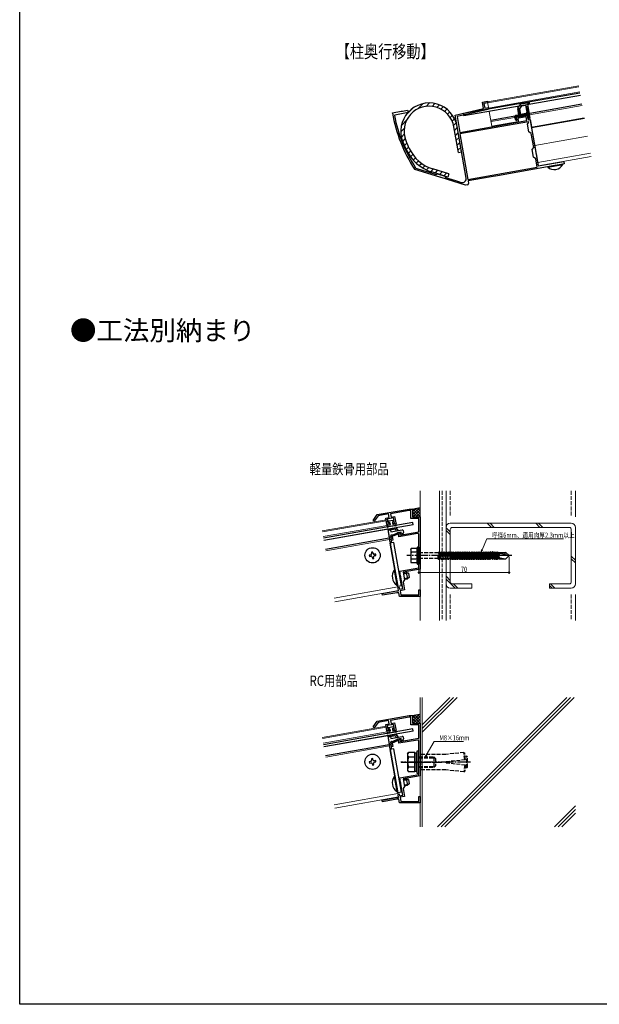
# Model space of a CAD drawing. Extents: x 0 to 990, y 0 to 1603.
# Drawn here: x 0 to 448, y 0 to 761 of the extents above; entities that cross this region are included whole.
import ezdxf

# ---------------------------------------------------------------- set-up
doc = ezdxf.new("R2010")
doc.units = 0
doc.linetypes.add('YCENTER_1', pattern=[13, 10, -1, 1, -1])
doc.linetypes.add('YHIDDEN_1', pattern=[4, 3, -1])
doc.layers.add('USER1', color=3, linetype='CONTINUOUS')
doc.layers.add('YKK_ZWAK', color=7, linetype='CONTINUOUS')
for name, color, linetype, lineweight in [('YKK_11', 7, 'CONTINUOUS', 30), ('YKK_12', 2, 'CONTINUOUS', 13), ('YKK_13', 4, 'CONTINUOUS', 30), ('YKK_D', 6, 'CONTINUOUS', 13), ('YSS_K', 3, 'CONTINUOUS', 13)]:
    doc.layers.add(name, color=color, linetype=linetype, lineweight=lineweight)
doc.styles.get("Standard").update_dxf_attribs({"font": 'txt', "bigfont": 'BIGFONT'})
doc.styles.add('text-b', font='extslim2.shx', dxfattribs={"width": 0.8, "bigfont": 'extfont2.shx'})

msp = doc.modelspace()

# ---------------------------------------------------------------- linework, layer by layer
at = {"layer": 'YKK_11', "linetype": 'ByBlock', "lineweight": -2, "ltscale": 0.5}
for p, q in [((357.63, 696.91), (361.57, 697.61)), ((358.5, 691.98), (357.63, 696.91)), ((361.79, 696.33), (358.84, 695.81)), ((358.84, 695.81), (359.46, 692.26)), ((359.46, 692.26), (362.47, 692.79)), ((361.57, 697.61), (361.79, 696.33)), ((362.47, 692.79), (362.48, 692.44)), ((288.05, 688.4), (288.29, 688.75)), ((288.29, 688.75), (294.93, 689.92)), ((289.84, 686.99), (289.6, 686.64)), ((300.16, 688.81), (289.84, 686.99)), ((294.93, 689.92), (295.13, 689.83)), ((295.13, 689.83), (295.68, 689.93)), ((295.68, 689.93), (295.84, 690.08)), ((295.84, 690.08), (299.82, 690.78)), ((299.82, 690.78), (300.16, 688.81)), ((336.55, 686.91), (358.5, 691.98)), ((345.11, 638.31), (336.55, 686.91)), ((361.72, 691.29), (338.15, 685.85)), ((338.15, 685.85), (340.32, 673.55)), ((385.52, 685.58), (392.41, 686.8)), ((385.69, 684.6), (385.52, 685.58)), ((391.41, 685.61), (385.69, 684.6)), ((391.93, 682.65), (391.41, 685.61)), ((392.41, 686.8), (393.02, 683.35)), ((393.38, 681.79), (340.22, 672.42)), ((340.32, 673.55), (391.93, 682.65)), ((392.61, 679.93), (393.63, 681.39)), ((393.65, 674.02), (392.61, 679.93)), ((393.02, 683.35), (394.5, 683.61)), ((393.63, 681.39), (393.38, 681.79)), ((394.5, 683.61), (395.51, 677.86)), ((395.51, 677.86), (395.43, 677.66)), ((395.43, 677.66), (395.52, 677.12)), ((395.52, 677.12), (395.67, 676.96)), ((395.67, 676.96), (398.99, 658.16)), ((340.22, 672.42), (346.43, 637.16)), ((395.39, 672.8), (393.65, 674.02)), ((397.3, 661.97), (395.39, 672.8)), ((396.08, 660.23), (397.3, 661.97)), ((397.12, 654.32), (396.08, 660.23)), ((398.86, 653.11), (397.12, 654.32)), ((398.99, 658.16), (398.9, 657.96)), ((398.9, 657.96), (399, 657.42)), ((399, 657.42), (399.15, 657.26)), ((399.15, 657.26), (400.84, 647.67)), ((346.43, 637.16), (400.01, 646.61)), ((346.43, 637.16), (400.01, 646.61)), ((413.54, 647.88), (369.4, 640.09)), ((400.01, 646.61), (398.86, 653.11)), ((400.84, 647.67), (420.53, 651.14)), ((413.69, 648.03), (413.54, 647.88)), ((414.24, 648.12), (413.69, 648.03)), ((414.44, 648.04), (414.24, 648.12)), ((420.88, 649.17), (414.44, 648.04)), ((420.53, 651.14), (420.88, 649.17)), ((305.45, 644.96), (305.29, 645.08)), ((324.8, 638.86), (305.45, 644.96)), ((306.06, 646.1), (306.22, 645.98)), ((306.22, 645.98), (311.8, 644.22)), ((311.8, 644.22), (315.39, 643.09)), ((315.39, 643.09), (321.98, 641.01)), ((321.98, 641.01), (322.98, 641.53)), ((322.98, 641.53), (328.7, 639.73)), ((325.02, 638.92), (324.8, 638.86)), ((325.54, 638.76), (325.02, 638.92)), ((328.7, 639.73), (329.23, 638.73)), ((364.38, 639.21), (346.53, 636.06)), ((369.4, 640.09), (364.38, 639.21)), ((325.68, 638.59), (325.54, 638.76)), ((344.49, 632.66), (325.68, 638.59)), ((329.23, 638.73), (336.92, 636.3)), ((336.92, 636.3), (339.27, 635.56)), ((339.27, 635.56), (341.26, 634.93)), ((346.06, 632.93), (344.49, 632.66)), ((346.53, 636.06), (346.87, 634.09)), ((276.38, 378.25), (300.97, 382.59)), ((301.07, 381.39), (286.69, 378.85)), ((300.97, 382.59), (303.57, 382.59)), ((302.37, 381.39), (301.07, 381.39)), ((302.37, 375.39), (302.37, 381.39)), ((303.57, 382.59), (303.57, 376.59)), ((273.26, 373.8), (276.38, 378.25)), ((274.08, 373.22), (273.26, 373.8)), ((276.96, 377.34), (274.08, 373.22)), ((285.18, 378.79), (276.96, 377.34)), ((282.94, 375.65), (285.64, 376.13)), ((283.8, 370.73), (282.94, 375.65)), ((289.02, 375.71), (284.09, 374.84)), ((284.09, 374.84), (284.62, 371.89)), ((285.64, 376.13), (285.18, 378.79)), ((286.69, 378.85), (287.12, 376.39)), ((287.12, 376.39), (289.83, 376.87)), ((289.71, 371.77), (289.02, 375.71)), ((289.83, 376.87), (290.87, 370.96)), ((308.57, 375.39), (302.37, 375.39)), ((303.57, 376.59), (309.57, 376.59)), ((308.57, 365.09), (308.57, 375.39)), ((309.57, 376.59), (309.57, 361.93)), ((286.02, 371.12), (283.8, 370.73)), ((284.62, 371.89), (285.85, 372.1)), ((285.85, 372.1), (286.02, 371.12)), ((288.48, 371.55), (289.71, 371.77)), ((288.66, 370.57), (288.48, 371.55)), ((290.87, 370.96), (288.66, 370.57)), ((285.85, 359.11), (287.33, 359.37)), ((286.24, 356.94), (285.85, 359.11)), ((286.88, 361.93), (287.65, 362.57)), ((287.33, 359.37), (286.88, 361.93)), ((288.49, 358.56), (287.01, 358.3)), ((287.01, 358.3), (287.22, 357.12)), ((287.65, 362.57), (288.9, 362.79)), ((289.2, 361.83), (287.95, 361.61)), ((287.95, 361.61), (288.49, 358.56)), ((288.9, 362.79), (292.05, 364.26)), ((292.7, 363.46), (289.2, 361.83)), ((292.05, 364.26), (293.53, 364.52)), ((293.11, 361.15), (292.7, 363.46)), ((307.39, 363.66), (293.11, 361.15)), ((293.53, 364.52), (293.89, 362.5)), ((293.89, 362.5), (308.57, 365.09)), ((308.57, 347.05), (308.57, 362.68)), ((309.57, 361.93), (309.57, 336.08)), ((287.22, 357.12), (286.24, 356.94)), ((308.69, 346.86), (308.57, 347.05)), ((308.57, 346.13), (308.69, 346.31)), ((308.57, 337.12), (308.57, 346.13)), ((308.69, 346.31), (308.69, 346.86)), ((293.75, 334.5), (308.57, 337.12)), ((309.57, 336.08), (296.42, 333.76)), ((294.4, 330.82), (293.75, 334.5)), ((294.55, 330.66), (294.4, 330.82)), ((294.64, 330.12), (294.55, 330.66)), ((294.55, 329.92), (294.64, 330.12)), ((296.11, 321.11), (294.55, 329.92)), ((297.46, 327.85), (296.4, 326.34)), ((296.42, 333.76), (297.46, 327.85)), ((292.5, 321.41), (293.01, 322.14)), ((292.87, 319.29), (292.5, 321.41)), ((293.01, 322.14), (293.4, 322.06)), ((293.4, 322.06), (293.65, 320.68)), ((293.65, 320.68), (296.11, 321.11)), ((297.5, 320.14), (294.05, 319.53)), ((294.05, 319.53), (294.62, 316.29)), ((296.4, 326.34), (297.5, 320.14)), ((308.57, 316.29), (308.57, 320.09)), ((308.57, 320.09), (309.57, 320.09)), ((309.57, 320.09), (309.57, 315.09)), ((280.23, 317.3), (291.53, 319.29)), ((280.45, 316.02), (280.23, 317.3)), ((291.64, 317.99), (280.45, 316.02)), ((291.53, 319.29), (292.87, 319.29)), ((293.1, 317.99), (291.64, 317.99)), ((293.62, 315.09), (293.1, 317.99)), ((309.57, 315.09), (293.62, 315.09)), ((294.62, 316.29), (308.57, 316.29)), ((276.38, 218.73), (300.97, 223.07)), ((301.07, 221.87), (286.69, 219.33)), ((300.97, 223.07), (303.57, 223.07)), ((302.37, 221.87), (301.07, 221.87)), ((302.37, 215.87), (302.37, 221.87)), ((303.57, 223.07), (303.57, 217.07)), ((273.26, 214.28), (276.38, 218.73)), ((274.08, 213.7), (273.26, 214.28)), ((276.96, 217.82), (274.08, 213.7)), ((285.18, 219.27), (276.96, 217.82)), ((282.94, 216.13), (285.64, 216.61)), ((283.8, 211.21), (282.94, 216.13)), ((289.02, 216.19), (284.09, 215.32)), ((284.09, 215.32), (284.62, 212.37)), ((285.64, 216.61), (285.18, 219.27)), ((286.69, 219.33), (287.12, 216.87)), ((287.12, 216.87), (289.83, 217.35)), ((289.71, 212.25), (289.02, 216.19)), ((289.83, 217.35), (290.87, 211.44)), ((308.57, 215.87), (302.37, 215.87)), ((303.57, 217.07), (309.57, 217.07)), ((308.57, 205.57), (308.57, 215.87)), ((309.57, 217.07), (309.57, 202.41)), ((286.02, 211.6), (283.8, 211.21)), ((284.62, 212.37), (285.85, 212.58)), ((285.85, 212.58), (286.02, 211.6)), ((288.48, 212.03), (289.71, 212.25)), ((288.66, 211.05), (288.48, 212.03)), ((290.87, 211.44), (288.66, 211.05)), ((293.89, 202.98), (308.57, 205.57)), ((285.85, 199.59), (287.33, 199.85)), ((286.24, 197.42), (285.85, 199.59)), ((286.88, 202.41), (287.65, 203.05)), ((287.33, 199.85), (286.88, 202.41)), ((288.49, 199.04), (287.01, 198.78)), ((287.01, 198.78), (287.22, 197.59)), ((287.65, 203.05), (288.9, 203.27)), ((289.2, 202.31), (287.95, 202.09)), ((287.95, 202.09), (288.49, 199.04)), ((288.9, 203.27), (292.05, 204.74)), ((292.7, 203.94), (289.2, 202.31)), ((292.05, 204.74), (293.53, 205)), ((293.11, 201.62), (292.7, 203.94)), ((307.39, 204.14), (293.11, 201.62)), ((293.53, 205), (293.89, 202.98)), ((308.57, 187.53), (308.57, 203.16)), ((309.57, 202.41), (309.57, 176.55)), ((287.22, 197.59), (286.24, 197.42)), ((308.69, 187.34), (308.57, 187.53)), ((308.57, 186.61), (308.69, 186.79)), ((308.57, 177.6), (308.57, 186.61)), ((308.69, 186.79), (308.69, 187.34)), ((293.75, 174.98), (308.57, 177.6)), ((294.4, 171.3), (293.75, 174.98)), ((309.57, 176.55), (296.42, 174.24)), ((294.55, 171.14), (294.4, 171.3)), ((294.64, 170.6), (294.55, 171.14)), ((294.55, 170.4), (294.64, 170.6)), ((296.11, 161.59), (294.55, 170.4)), ((297.46, 168.33), (296.4, 166.82)), ((296.42, 174.24), (297.46, 168.33)), ((280.23, 157.78), (291.53, 159.77)), ((291.53, 159.77), (292.87, 159.77)), ((292.5, 161.89), (293.01, 162.62)), ((292.87, 159.77), (292.5, 161.89)), ((293.01, 162.62), (293.4, 162.54)), ((293.4, 162.54), (293.65, 161.16)), ((293.65, 161.16), (296.11, 161.59)), ((297.5, 160.62), (294.05, 160.01)), ((294.05, 160.01), (294.62, 156.77)), ((296.4, 166.82), (297.5, 160.62)), ((308.57, 156.77), (308.57, 160.57)), ((308.57, 160.57), (309.57, 160.57)), ((309.57, 160.57), (309.57, 155.57)), ((280.45, 156.49), (280.23, 157.78)), ((291.64, 158.47), (280.45, 156.49)), ((293.1, 158.47), (291.64, 158.47)), ((293.62, 155.57), (293.1, 158.47)), ((309.57, 155.57), (293.62, 155.57)), ((294.62, 156.77), (308.57, 156.77))]:
    msp.add_line(p, q, dxfattribs=at)
for centre, radius, start, end in [((361.5, 692.26), 1, 283.00002, 9.99999), ((402.6, 708.9), 116.37, 190.14809, 213.25955), ((402.6, 708.9), 115.17, 191.1473, 213.04667), ((342.16, 637.79), 3, 252.49999, 10), ((345.89, 633.92), 1, 280, 9.99998), ((307.57, 362.68), 1, 360, 99.99998), ((307.57, 203.16), 1, 360, 99.99998)]:
    msp.add_arc(centre, radius, start, end, dxfattribs=at)
at = {"layer": 'YKK_12', "ltscale": 2}
for p, q in [((361.65, 697.12), (432.07, 709.53)), ((361.65, 697.12), (362.64, 691.5)), ((386.8, 685.81), (434.76, 694.27)), ((362.96, 689.73), (364.95, 678.41)), ((364.35, 681.85), (385.52, 685.58)), ((385.03, 685.5), (385.64, 682.05)), ((393.89, 687.06), (400.84, 647.67)), ((385.64, 682.05), (364.95, 678.41)), ((400.84, 647.67), (441.71, 654.87))]:
    msp.add_line(p, q, dxfattribs=at)
at = {"layer": 'YKK_12'}
for p, q in [((432.21, 708.74), (361.79, 696.33)), ((432.9, 704.8), (362.49, 692.39)), ((436.41, 684.91), (395.54, 677.71)), ((436.51, 684.32), (395.64, 677.11)), ((438.93, 670.63), (398.06, 663.43)), ((441.24, 657.53), (400.37, 650.33)), ((283.16, 374.37), (233.9, 365.69)), ((283.3, 373.59), (234.04, 364.9)), ((284.12, 368.96), (283.16, 374.37)), ((283.94, 369.94), (234.69, 361.26)), ((292.8, 319.72), (284.46, 366.99)), ((285.85, 359.11), (236.6, 350.42)), ((292.33, 322.38), (243.07, 313.69)), ((292.8, 319.72), (243.54, 311.03)), ((283.16, 214.85), (233.9, 206.17)), ((283.3, 214.06), (234.04, 205.38)), ((284.12, 209.44), (283.16, 214.85)), ((283.94, 210.42), (234.69, 201.73)), ((292.8, 160.19), (284.46, 207.47)), ((285.85, 199.59), (236.6, 190.9)), ((292.33, 162.85), (243.07, 154.17)), ((292.8, 160.19), (243.54, 151.51))]:
    msp.add_line(p, q, dxfattribs=at)
at = {"layer": 'YKK_13'}
for p, q in [((433.06, 703.92), (342.95, 688.03)), ((433.37, 702.15), (343.26, 686.26)), ((434.59, 695.25), (364.17, 682.84)), ((342.95, 688.03), (343.26, 686.26)), ((339.09, 658.07), (335.62, 677.76)), ((341.55, 658.5), (338.08, 678.2)), ((339.09, 658.07), (341.55, 658.5)), ((330.86, 639.05), (318.46, 642.96)), ((331.61, 641.43), (319.21, 645.34)), ((331.61, 641.43), (330.86, 639.05)), ((303.27, 382.59), (309.57, 383.7)), ((284.75, 372.83), (284.82, 372.43)), ((288.74, 373.83), (285, 373.17)), ((288.32, 372.75), (288.91, 372.85)), ((289.09, 373.59), (289.16, 373.2)), ((303.85, 372.23), (234.89, 360.07)), ((304.16, 370.46), (235.21, 358.3)), ((284.46, 366.99), (235.21, 358.3)), ((284.17, 368.66), (284.17, 369.73)), ((284.42, 370.03), (286.11, 370.32)), ((284.46, 366.99), (290.92, 368.13)), ((284.46, 366.99), (285.59, 360.59)), ((284.46, 366.99), (285.68, 360.09)), ((290.55, 367.04), (284.64, 366)), ((284.66, 368.57), (284.67, 368.6)), ((290.33, 369.75), (284.9, 368.79)), ((285.76, 372.29), (285.17, 372.19)), ((286.11, 372.05), (286.35, 370.67)), ((286.61, 366.35), (286.87, 364.87)), ((286.87, 364.87), (295.73, 366.44)), ((288.08, 372.4), (288.32, 371.02)), ((290.36, 371.07), (288.67, 370.78)), ((290.55, 367.04), (290.81, 365.57)), ((290.63, 369.62), (290.62, 369.65)), ((291.06, 369.88), (290.69, 370.88)), ((292.78, 365.91), (290.92, 368.13)), ((296.31, 366.03), (296.57, 364.55)), ((304.16, 370.46), (303.85, 372.23)), ((285.68, 360.09), (236.42, 351.41)), ((286.86, 360.3), (286.17, 360.18)), ((286.88, 361.93), (287.11, 360.65)), ((287.28, 362.51), (288.76, 362.77)), ((288.76, 362.77), (291.91, 364.24)), ((294.91, 364.77), (291.91, 364.24)), ((294.78, 363.22), (294.91, 364.77)), ((295.76, 363.39), (294.78, 363.22)), ((289.29, 356.87), (286.34, 356.35)), ((286.34, 356.35), (292.24, 322.87)), ((292.24, 322.87), (286.34, 356.35)), ((295.2, 323.39), (289.29, 356.87)), ((302.27, 351.34), (302.69, 352.07)), ((302.27, 351.34), (302.27, 341.84)), ((306.98, 352.07), (302.69, 352.07)), ((307.57, 353.24), (307.57, 339.94)), ((308.57, 353.15), (308.57, 340.03)), ((271.22, 347.09), (270.23, 346.91)), ((270.23, 346.91), (270.41, 345.93)), ((270.41, 345.93), (271.39, 346.1)), ((272.84, 349.4), (271.86, 349.23)), ((271.86, 349.23), (272.03, 348.24)), ((272.55, 345.29), (272.73, 344.3)), ((272.73, 344.3), (273.71, 344.48)), ((273.02, 348.42), (272.84, 349.4)), ((273.71, 344.48), (273.54, 345.46)), ((275.16, 347.78), (274.17, 347.61)), ((274.35, 346.62), (275.33, 346.8)), ((275.33, 346.8), (275.16, 347.78)), ((307.29, 349.33), (302.69, 349.33)), ((307.29, 343.85), (302.69, 343.85)), ((324.33, 349.59), (324.18, 349.59)), ((326.13, 349.59), (325.98, 349.59)), ((327.93, 349.59), (327.78, 349.59)), ((329.73, 349.59), (329.58, 349.59)), ((331.53, 349.59), (331.38, 349.59)), ((333.18, 343.59), (333.03, 343.59)), ((333.33, 349.59), (333.18, 349.59)), ((333.18, 349.59), (334.83, 343.59)), ((333.18, 343.59), (333.64, 344.39)), ((333.33, 349.59), (333.79, 348.79)), ((333.33, 349.59), (334.98, 343.59)), ((334.36, 344.39), (333.64, 344.39)), ((333.79, 348.79), (335.44, 344.39)), ((334.51, 348.79), (333.79, 348.79)), ((334.83, 343.59), (334.36, 344.39)), ((334.98, 349.59), (334.51, 348.79)), ((334.51, 348.79), (336.16, 344.39)), ((334.98, 343.59), (334.83, 343.59)), ((335.13, 349.59), (334.98, 349.59)), ((334.98, 349.59), (336.63, 343.59)), ((334.98, 343.59), (335.44, 344.39)), ((335.59, 348.79), (335.13, 349.59)), ((335.13, 349.59), (336.78, 343.59)), ((336.16, 344.39), (335.44, 344.39)), ((335.59, 348.79), (337.24, 344.39)), ((336.31, 348.79), (335.59, 348.79)), ((336.63, 343.59), (336.16, 344.39)), ((336.78, 349.59), (336.31, 348.79)), ((336.31, 348.79), (337.96, 344.39)), ((336.78, 343.59), (336.63, 343.59)), ((336.93, 349.59), (336.78, 349.59)), ((336.78, 349.59), (338.43, 343.59)), ((336.78, 343.59), (337.24, 344.39)), ((336.93, 349.59), (338.58, 343.59)), ((336.93, 349.59), (337.39, 348.79)), ((337.96, 344.39), (337.24, 344.39)), ((337.39, 348.79), (339.04, 344.39)), ((338.11, 348.79), (337.39, 348.79)), ((338.43, 343.59), (337.96, 344.39)), ((338.58, 349.59), (338.11, 348.79)), ((338.11, 348.79), (339.76, 344.39)), ((338.58, 343.59), (338.43, 343.59)), ((338.58, 349.59), (340.23, 343.59)), ((338.73, 349.59), (338.58, 349.59)), ((338.58, 343.59), (339.04, 344.39)), ((338.73, 349.59), (340.38, 343.59)), ((338.73, 349.59), (339.19, 348.79)), ((339.76, 344.39), (339.04, 344.39)), ((339.19, 348.79), (340.84, 344.39)), ((339.91, 348.79), (339.19, 348.79)), ((339.76, 344.39), (340.23, 343.59)), ((340.38, 349.59), (339.91, 348.79)), ((339.91, 348.79), (341.56, 344.39)), ((340.38, 343.59), (340.23, 343.59)), ((340.53, 349.59), (340.38, 349.59)), ((340.38, 349.59), (342.03, 343.59)), ((340.38, 343.59), (340.84, 344.39)), ((340.53, 349.59), (342.18, 343.59)), ((340.53, 349.59), (340.99, 348.79)), ((341.56, 344.39), (340.84, 344.39)), ((341.71, 348.79), (340.99, 348.79)), ((340.99, 348.79), (342.64, 344.39)), ((342.03, 343.59), (341.56, 344.39)), ((342.18, 349.59), (341.71, 348.79)), ((341.71, 348.79), (343.36, 344.39)), ((342.18, 343.59), (342.03, 343.59)), ((342.33, 349.59), (342.18, 349.59)), ((342.18, 349.59), (343.83, 343.59)), ((342.18, 343.59), (342.64, 344.39)), ((342.33, 349.59), (343.98, 343.59)), ((342.33, 349.59), (342.79, 348.79)), ((343.36, 344.39), (342.64, 344.39)), ((343.51, 348.79), (342.79, 348.79)), ((342.79, 348.79), (344.44, 344.39)), ((343.83, 343.59), (343.36, 344.39)), ((343.98, 349.59), (343.51, 348.79)), ((343.51, 348.79), (345.16, 344.39)), ((343.98, 343.59), (343.83, 343.59)), ((343.98, 349.59), (345.63, 343.59)), ((344.13, 349.59), (343.98, 349.59)), ((343.98, 343.59), (344.44, 344.39)), ((344.13, 349.59), (345.78, 343.59)), ((344.13, 349.59), (344.59, 348.79)), ((345.16, 344.39), (344.44, 344.39)), ((344.59, 348.79), (346.24, 344.39)), ((345.31, 348.79), (344.59, 348.79)), ((345.63, 343.59), (345.16, 344.39)), ((345.78, 349.59), (345.31, 348.79)), ((345.31, 348.79), (346.96, 344.39)), ((345.78, 343.59), (345.63, 343.59)), ((345.78, 349.59), (347.43, 343.59)), ((345.93, 349.59), (345.78, 349.59)), ((345.78, 343.59), (346.24, 344.39)), ((345.93, 349.59), (347.58, 343.59)), ((345.93, 349.59), (346.39, 348.79)), ((346.96, 344.39), (346.24, 344.39)), ((346.39, 348.79), (348.04, 344.39)), ((347.11, 348.79), (346.39, 348.79)), ((347.43, 343.59), (346.96, 344.39)), ((347.58, 349.59), (347.11, 348.79)), ((347.11, 348.79), (348.76, 344.39)), ((347.58, 343.59), (347.43, 343.59)), ((347.58, 349.59), (349.23, 343.59)), ((347.73, 349.59), (347.58, 349.59)), ((347.58, 343.59), (348.04, 344.39)), ((347.73, 349.59), (349.38, 343.59)), ((348.19, 348.79), (347.73, 349.59)), ((348.76, 344.39), (348.04, 344.39)), ((348.19, 348.79), (349.84, 344.39)), ((348.91, 348.79), (348.19, 348.79)), ((349.23, 343.59), (348.76, 344.39)), ((349.38, 349.59), (348.91, 348.79)), ((348.91, 348.79), (350.56, 344.39)), ((349.38, 343.59), (349.23, 343.59)), ((349.38, 349.59), (351.03, 343.59)), ((349.53, 349.59), (349.38, 349.59)), ((349.38, 343.59), (349.84, 344.39)), ((349.53, 349.59), (349.99, 348.79)), ((349.53, 349.59), (351.18, 343.59)), ((350.56, 344.39), (349.84, 344.39)), ((349.99, 348.79), (351.64, 344.39)), ((350.71, 348.79), (349.99, 348.79)), ((351.03, 343.59), (350.56, 344.39)), ((351.18, 349.59), (350.71, 348.79)), ((350.71, 348.79), (352.36, 344.39)), ((351.18, 343.59), (351.03, 343.59)), ((351.33, 349.59), (351.18, 349.59)), ((351.18, 349.59), (352.83, 343.59)), ((351.18, 343.59), (351.64, 344.39)), ((351.33, 349.59), (352.98, 343.59)), ((351.33, 349.59), (351.79, 348.79)), ((352.36, 344.39), (351.64, 344.39)), ((351.79, 348.79), (353.44, 344.39)), ((352.51, 348.79), (351.79, 348.79)), ((352.36, 344.39), (352.83, 343.59)), ((352.98, 349.59), (352.51, 348.79)), ((352.51, 348.79), (354.16, 344.39)), ((352.98, 343.59), (352.83, 343.59)), ((353.13, 349.59), (352.98, 349.59)), ((352.98, 349.59), (354.63, 343.59)), ((352.98, 343.59), (353.44, 344.39)), ((353.13, 349.59), (353.59, 348.79)), ((353.13, 349.59), (354.78, 343.59)), ((354.16, 344.39), (353.44, 344.39)), ((353.59, 348.79), (355.24, 344.39)), ((354.31, 348.79), (353.59, 348.79)), ((354.63, 343.59), (354.16, 344.39)), ((354.78, 349.59), (354.31, 348.79)), ((354.31, 348.79), (355.96, 344.39)), ((354.78, 343.59), (354.63, 343.59)), ((354.78, 349.59), (356.43, 343.59)), ((354.93, 349.59), (354.78, 349.59)), ((354.78, 343.59), (355.24, 344.39)), ((354.93, 349.59), (356.58, 343.59)), ((354.93, 349.59), (355.39, 348.79)), ((355.96, 344.39), (355.24, 344.39)), ((355.39, 348.79), (357.04, 344.39)), ((356.11, 348.79), (355.39, 348.79)), ((356.43, 343.59), (355.96, 344.39)), ((356.58, 349.59), (356.11, 348.79)), ((356.11, 348.79), (357.76, 344.39)), ((356.58, 343.59), (356.43, 343.59)), ((356.58, 349.59), (358.23, 343.59)), ((356.73, 349.59), (356.58, 349.59)), ((356.58, 343.59), (357.04, 344.39)), ((357.19, 348.79), (356.73, 349.59)), ((356.73, 349.59), (358.38, 343.59)), ((357.76, 344.39), (357.04, 344.39)), ((357.19, 348.79), (358.84, 344.39)), ((357.91, 348.79), (357.19, 348.79)), ((358.23, 343.59), (357.76, 344.39)), ((358.38, 349.59), (357.91, 348.79)), ((357.91, 348.79), (359.56, 344.39)), ((358.38, 343.59), (358.23, 343.59)), ((358.38, 349.59), (360.03, 343.59)), ((358.53, 349.59), (358.38, 349.59)), ((358.38, 343.59), (358.84, 344.39)), ((358.53, 349.59), (358.99, 348.79)), ((358.53, 349.59), (360.18, 343.59)), ((359.56, 344.39), (358.84, 344.39)), ((358.99, 348.79), (360.64, 344.39)), ((359.71, 348.79), (358.99, 348.79)), ((360.03, 343.59), (359.56, 344.39)), ((360.18, 349.59), (359.71, 348.79)), ((359.71, 348.79), (361.36, 344.39)), ((360.18, 343.59), (360.03, 343.59)), ((360.33, 349.59), (360.18, 349.59)), ((360.18, 349.59), (361.83, 343.59)), ((360.18, 343.59), (360.64, 344.39)), ((360.33, 349.59), (360.79, 348.79)), ((360.33, 349.59), (361.98, 343.59)), ((361.36, 344.39), (360.64, 344.39)), ((360.79, 348.79), (362.44, 344.39)), ((361.51, 348.79), (360.79, 348.79)), ((361.36, 344.39), (361.83, 343.59)), ((361.98, 349.59), (361.51, 348.79)), ((361.51, 348.79), (363.16, 344.39)), ((361.98, 343.59), (361.83, 343.59)), ((362.13, 349.59), (361.98, 349.59)), ((361.98, 349.59), (363.63, 343.59)), ((361.98, 343.59), (362.44, 344.39)), ((362.13, 349.59), (362.59, 348.79)), ((362.13, 349.59), (363.78, 343.59)), ((363.16, 344.39), (362.44, 344.39)), ((363.31, 348.79), (362.59, 348.79)), ((362.59, 348.79), (364.24, 344.39)), ((363.63, 343.59), (363.16, 344.39)), ((363.78, 349.59), (363.31, 348.79)), ((363.31, 348.79), (364.96, 344.39)), ((363.78, 343.59), (363.63, 343.59)), ((363.78, 349.59), (365.43, 343.59)), ((363.93, 349.59), (363.78, 349.59)), ((363.78, 343.59), (364.24, 344.39)), ((363.93, 349.59), (365.58, 343.59)), ((363.93, 349.59), (364.39, 348.79)), ((364.96, 344.39), (364.24, 344.39)), ((364.39, 348.79), (366.04, 344.39)), ((365.11, 348.79), (364.39, 348.79)), ((364.96, 344.39), (365.43, 343.59)), ((365.58, 349.59), (365.11, 348.79)), ((365.11, 348.79), (366.76, 344.39)), ((365.58, 343.59), (365.43, 343.59)), ((365.58, 349.59), (367.23, 343.59)), ((365.73, 349.59), (365.58, 349.59)), ((365.58, 343.59), (366.04, 344.39)), ((365.73, 349.59), (366.19, 348.79)), ((365.73, 349.59), (367.38, 343.59)), ((366.76, 344.39), (366.04, 344.39)), ((366.19, 348.79), (367.84, 344.39)), ((366.76, 348.79), (366.19, 348.79)), ((367.23, 349.59), (366.76, 348.79)), ((366.76, 348.79), (368.41, 344.39)), ((367.23, 343.59), (366.76, 344.39)), ((367.38, 349.59), (367.23, 349.59)), ((367.23, 349.59), (368.88, 343.59)), ((367.38, 343.59), (367.23, 343.59)), ((367.38, 349.59), (369.03, 343.59)), ((367.84, 348.79), (367.38, 349.59)), ((367.38, 343.59), (367.84, 344.39)), ((368.56, 348.79), (367.84, 348.79)), ((367.84, 348.79), (369.49, 344.39)), ((368.41, 344.39), (367.84, 344.39)), ((368.88, 343.59), (368.41, 344.39)), ((369.03, 349.59), (368.56, 348.79)), ((368.56, 348.79), (370.22, 345.81)), ((369.03, 343.59), (368.88, 343.59)), ((369.03, 349.59), (369.92, 346.34)), ((369.18, 349.59), (369.03, 349.59)), ((369.03, 343.59), (369.49, 344.39)), ((369.18, 349.59), (370.22, 345.81)), ((369.18, 349.59), (369.64, 348.79)), ((370.22, 344.39), (369.49, 344.39)), ((370.22, 348.79), (369.64, 348.79)), ((370.22, 345.81), (369.64, 348.79)), ((370.22, 349.07), (370.22, 344.1)), ((370.22, 344.1), (375.73, 344.1)), ((370.23, 349.07), (375.73, 349.07)), ((373.97, 344.1), (371.51, 344.76)), ((372.42, 348.14), (378.22, 346.59)), ((375.73, 349.07), (378.22, 346.59)), ((378.22, 346.59), (375.73, 344.1)), ((302.27, 341.84), (302.69, 341.1)), ((306.98, 341.1), (302.69, 341.1)), ((295.2, 323.39), (292.24, 322.87)), ((303.27, 223.07), (309.57, 224.18)), ((284.75, 213.3), (284.82, 212.91)), ((288.74, 214.31), (285, 213.65)), ((288.32, 213.22), (288.91, 213.33)), ((289.09, 214.07), (289.16, 213.67)), ((303.85, 212.71), (234.89, 200.55)), ((304.16, 210.94), (235.21, 198.78)), ((284.46, 207.47), (235.21, 198.78)), ((284.17, 209.14), (284.17, 210.21)), ((284.42, 210.5), (286.11, 210.8)), ((284.46, 207.47), (290.92, 208.6)), ((284.46, 207.47), (285.59, 201.06)), ((284.46, 207.47), (285.68, 200.57)), ((290.55, 207.52), (284.64, 206.48)), ((284.66, 209.05), (284.67, 209.08)), ((290.33, 210.23), (284.9, 209.27)), ((285.76, 212.77), (285.17, 212.67)), ((286.11, 212.53), (286.35, 211.15)), ((286.61, 206.83), (286.87, 205.35)), ((286.87, 205.35), (295.73, 206.91)), ((288.08, 212.88), (288.32, 211.5)), ((290.36, 211.55), (288.67, 211.25)), ((290.55, 207.52), (290.81, 206.05)), ((290.63, 210.1), (290.62, 210.12)), ((291.06, 210.36), (290.69, 211.36)), ((292.78, 206.39), (290.92, 208.6)), ((296.31, 206.51), (296.57, 205.03)), ((304.16, 210.94), (303.85, 212.71)), ((285.68, 200.57), (236.42, 191.89)), ((286.86, 200.78), (286.17, 200.66)), ((286.88, 202.41), (287.11, 201.13)), ((287.28, 202.99), (288.76, 203.25)), ((288.76, 203.25), (291.91, 204.72)), ((294.91, 205.25), (291.91, 204.72)), ((294.78, 203.7), (294.91, 205.25)), ((295.76, 203.87), (294.78, 203.7)), ((289.29, 197.35), (286.34, 196.83)), ((286.34, 196.83), (292.24, 163.35)), ((292.24, 163.35), (286.34, 196.83)), ((295.2, 163.87), (289.29, 197.35)), ((299.87, 193.57), (300.45, 194.57)), ((299.87, 193.57), (299.87, 180.57)), ((305.37, 194.57), (300.45, 194.57)), ((305.37, 190.82), (300.45, 190.82)), ((305.37, 179.56), (305.37, 194.57)), ((306.97, 194.12), (305.37, 194.12)), ((305.37, 194.12), (305.37, 180.02)), ((308.57, 195.57), (306.97, 195.57)), ((306.97, 195.57), (306.97, 178.57)), ((306.97, 180.02), (306.97, 194.12)), ((308.57, 178.57), (308.57, 195.57)), ((271.22, 187.56), (270.23, 187.39)), ((270.23, 187.39), (270.41, 186.4)), ((270.41, 186.4), (271.39, 186.58)), ((272.84, 189.88), (271.86, 189.71)), ((271.86, 189.71), (272.03, 188.72)), ((272.55, 185.77), (272.73, 184.78)), ((272.73, 184.78), (273.71, 184.96)), ((273.02, 188.9), (272.84, 189.88)), ((273.71, 184.96), (273.54, 185.94)), ((275.16, 188.26), (274.17, 188.08)), ((274.35, 187.1), (275.33, 187.27)), ((275.33, 187.27), (275.16, 188.26)), ((305.37, 183.31), (300.45, 183.31)), ((305.37, 187.32), (306.97, 187.32)), ((305.37, 186.82), (306.97, 186.82)), ((299.87, 180.57), (300.45, 179.56)), ((305.37, 179.56), (300.45, 179.56)), ((305.37, 180.02), (306.97, 180.02)), ((306.97, 178.57), (308.57, 178.57)), ((295.2, 163.87), (292.24, 163.35))]:
    msp.add_line(p, q, dxfattribs=at)
at = {"layer": 'YKK_13', "linetype": 'Continuous'}
for p, q in [((298.54, 686.94), (303.96, 692.36)), ((307.87, 691.78), (311.91, 695.82)), ((314.25, 693.68), (316.88, 696.3)), ((318.74, 693.68), (320.92, 695.86)), ((322.44, 692.88), (324.39, 694.84)), ((325.59, 691.55), (327.43, 693.39)), ((328.33, 689.79), (330.11, 691.57)), ((330.68, 687.65), (332.45, 689.42)), ((332.66, 685.15), (334.46, 686.95)), ((295.08, 678.99), (299.11, 683.03)), ((334.26, 682.25), (336.13, 684.13)), ((335.39, 678.89), (337.42, 680.92)), ((336.09, 675.1), (338.25, 677.26)), ((294.59, 674.01), (297.22, 676.64)), ((295.04, 669.97), (297.22, 672.15)), ((336.76, 671.28), (338.92, 673.44)), ((337.44, 667.47), (339.59, 669.62)), ((296.06, 666.5), (298.02, 668.46)), ((297.38, 663.33), (299.28, 665.23)), ((298.77, 660.23), (300.65, 662.12)), ((338.11, 663.65), (340.27, 665.81)), ((338.78, 659.83), (340.94, 661.99)), ((300.33, 657.3), (302.15, 659.13)), ((302.12, 654.6), (303.91, 656.39)), ((304.15, 652.14), (305.92, 653.91)), ((306.39, 649.89), (308.16, 651.66)), ((308.85, 647.86), (310.64, 649.65)), ((311.55, 646.07), (313.37, 647.89)), ((314.48, 644.51), (316.37, 646.4)), ((317.68, 643.22), (319.66, 645.2)), ((321.08, 642.13), (323.07, 644.13)), ((324.5, 641.06), (326.49, 643.05)), ((327.91, 639.98), (329.9, 641.97)), ((303.4, 382.56), (303.46, 382.62)), ((303.57, 378.24), (308.91, 383.59)), ((303.57, 380.49), (306.19, 383.1)), ((309.57, 376.64), (303.57, 382.64)), ((307.37, 376.59), (303.57, 380.4)), ((304.16, 376.59), (309.57, 382)), ((309.57, 378.89), (305.48, 382.98)), ((309.57, 381.13), (307.38, 383.32)), ((309.57, 383.38), (309.29, 383.65)), ((305.13, 376.59), (303.57, 378.15)), ((306.41, 376.59), (309.57, 379.75)), ((308.65, 376.59), (309.57, 377.51)), ((333.18, 349.59), (332.77, 348.88)), ((332.77, 348.65), (334.36, 344.39)), ((332.77, 346.71), (333.64, 344.39)), ((332.77, 345.08), (333.18, 343.59)), ((332.77, 344.53), (333.03, 343.59)), ((333.03, 343.59), (332.77, 344.04)), ((289.5, 335.48), (290, 335.57)), ((289.5, 335.48), (291.55, 323.86)), ((290, 335.57), (292.05, 323.95)), ((293.55, 332.74), (294.04, 332.83)), ((293.66, 332.1), (294.15, 332.19)), ((294.3, 328.47), (294.8, 328.55)), ((294.42, 327.82), (294.91, 327.91)), ((296.5, 333.27), (298.77, 333.67)), ((296.62, 332.62), (300.25, 333.26)), ((297.26, 328.99), (300.89, 329.63)), ((297.37, 328.34), (299.64, 328.74)), ((298.77, 333.67), (299.64, 328.74)), ((300.58, 333.17), (298.77, 333.67)), ((301.17, 329.82), (299.64, 328.74)), ((300.58, 333.17), (301.17, 329.82)), ((291.55, 323.86), (292.05, 323.95)), ((303.4, 223.04), (303.46, 223.1)), ((303.57, 218.72), (308.91, 224.06)), ((303.57, 220.96), (306.19, 223.58)), ((309.57, 217.12), (303.57, 223.12)), ((307.37, 217.07), (303.57, 220.88)), ((304.16, 217.07), (309.57, 222.47)), ((309.57, 219.37), (305.48, 223.46)), ((309.57, 221.61), (307.38, 223.79)), ((309.57, 223.86), (309.29, 224.13)), ((305.13, 217.07), (303.57, 218.63)), ((306.41, 217.07), (309.57, 220.23)), ((308.65, 217.07), (309.57, 217.98)), ((289.5, 175.96), (290, 176.05)), ((289.5, 175.96), (291.55, 164.34)), ((290, 176.05), (292.05, 164.43)), ((293.55, 173.22), (294.04, 173.31)), ((293.66, 172.58), (294.15, 172.67)), ((294.3, 168.94), (294.8, 169.03)), ((294.42, 168.3), (294.91, 168.39)), ((296.5, 173.74), (298.77, 174.14)), ((296.62, 173.1), (300.25, 173.74)), ((297.26, 169.46), (300.89, 170.1)), ((297.37, 168.82), (299.64, 169.22)), ((298.77, 174.14), (299.64, 169.22)), ((300.58, 173.65), (298.77, 174.14)), ((301.17, 170.3), (299.64, 169.22)), ((300.58, 173.65), (301.17, 170.3)), ((291.55, 164.34), (292.05, 164.43))]:
    msp.add_line(p, q, dxfattribs=at)
at = {"layer": 'YKK_13', "linetype": 'ByBlock', "lineweight": -2}
for p, q in [((384.97, 692.09), (386.97, 692.44)), ((385.12, 692.41), (387.08, 695.21)), ((386.47, 691.72), (388.19, 694.18)), ((387.72, 695.62), (393.72, 696.68)), ((388.19, 694.18), (391.02, 694.68)), ((391.02, 694.68), (391.98, 689.26)), ((392.76, 693.46), (391.28, 693.2)), ((393.89, 695.69), (392.41, 695.43)), ((392.41, 695.43), (394.32, 684.6)), ((393.72, 696.68), (393.89, 695.69)), ((383.12, 683.64), (382.77, 685.61)), ((383.59, 686.77), (385.75, 687.15)), ((392.41, 686.8), (383.85, 685.29)), ((383.85, 685.29), (384.11, 683.81)), ((385.75, 687.15), (384.96, 691.66)), ((387.23, 687.41), (386.47, 691.72)), ((391.17, 688.1), (387.23, 687.41)), ((392.85, 684.34), (392.41, 686.8)), ((394.32, 684.6), (392.85, 684.34)), ((384.11, 683.81), (385.09, 683.99)), ((385.26, 683), (384.28, 682.83)), ((385.09, 683.99), (385.26, 683))]:
    msp.add_line(p, q, dxfattribs=at)
at = {"layer": 'YKK_13', "linetype": 'Continuous', "lineweight": -2}
for p, q in [((385.2, 690.3), (386.66, 692.39)), ((391.4, 692.52), (391.96, 693.32)), ((391.64, 691.2), (392.86, 692.93)), ((382.83, 685.26), (383.93, 686.83)), ((383.07, 683.94), (383.91, 685.14)), ((384.01, 685.28), (385.26, 687.06)), ((384.96, 691.63), (385.33, 692.15)), ((385.36, 685.56), (387.11, 688.06)), ((385.43, 688.97), (386.65, 690.71)), ((385.66, 687.65), (386.88, 689.38)), ((386.69, 685.79), (387.91, 687.53)), ((388.02, 686.03), (389.23, 687.76)), ((389.34, 686.26), (390.56, 688)), ((390.67, 686.49), (393.32, 690.28)), ((391.87, 689.87), (393.09, 691.61)), ((392, 686.73), (393.56, 688.95)), ((392.57, 685.89), (393.79, 687.63)), ((392.81, 684.57), (394.02, 686.3)), ((393.95, 684.53), (394.26, 684.97)), ((383.56, 682.98), (384.2, 683.9)), ((384.66, 682.9), (385.16, 683.6))]:
    msp.add_line(p, q, dxfattribs=at)
at = {"layer": 'YKK_13', "linetype": 'Continuous', "ltscale": 0.5}
for p, q in [((419.8, 648.98), (408.18, 646.93)), ((408.22, 646.69), (408.18, 646.93)), ((408.22, 646.69), (419.84, 648.74)), ((419.84, 648.74), (419.8, 648.98))]:
    msp.add_line(p, q, dxfattribs=at)
at = {"layer": 'YKK_13', "linetype": 'YCENTER_1'}
for p, q in [((380.35, 346.59), (299.27, 346.59)), ((348.44, 187.07), (294.57, 187.07)), ((294.87, 187.07), (326.37, 187.07))]:
    msp.add_line(p, q, dxfattribs=at)
at = {"layer": 'YKK_13', "linetype": 'YHIDDEN_1'}
for p, q in [((323.71, 348.79), (309.37, 348.79)), ((323.56, 344.39), (309.37, 344.39)), ((323.56, 347.25), (324.64, 344.39)), ((323.56, 344.39), (323.56, 347.25)), ((323.56, 347.25), (324.03, 343.59)), ((324.03, 343.59), (323.56, 344.39)), ((324.18, 349.59), (323.71, 348.79)), ((323.71, 348.79), (325.36, 344.39)), ((324.18, 343.59), (323.79, 346.64)), ((324.18, 343.59), (324.03, 343.59)), ((324.18, 349.59), (325.83, 343.59)), ((324.18, 343.59), (324.64, 344.39)), ((324.33, 349.59), (325.98, 343.59)), ((324.33, 349.59), (324.79, 348.79)), ((325.36, 344.39), (324.64, 344.39)), ((324.79, 348.79), (326.44, 344.39)), ((325.51, 348.79), (324.79, 348.79)), ((325.36, 344.39), (325.83, 343.59)), ((325.98, 349.59), (325.51, 348.79)), ((325.51, 348.79), (327.16, 344.39)), ((325.98, 343.59), (325.83, 343.59)), ((325.98, 349.59), (327.63, 343.59)), ((325.98, 343.59), (326.44, 344.39)), ((326.13, 349.59), (327.78, 343.59)), ((326.13, 349.59), (326.59, 348.79)), ((327.16, 344.39), (326.44, 344.39)), ((326.59, 348.79), (328.24, 344.39)), ((327.31, 348.79), (326.59, 348.79)), ((327.63, 343.59), (327.16, 344.39)), ((327.78, 349.59), (327.31, 348.79)), ((327.31, 348.79), (328.96, 344.39)), ((327.78, 343.59), (327.63, 343.59)), ((327.78, 349.59), (329.43, 343.59)), ((328.24, 344.39), (327.78, 343.59)), ((327.93, 349.59), (329.58, 343.59)), ((327.93, 349.59), (328.39, 348.79)), ((328.96, 344.39), (328.24, 344.39)), ((329.11, 348.79), (328.39, 348.79)), ((328.39, 348.79), (330.04, 344.39)), ((328.96, 344.39), (329.43, 343.59)), ((329.58, 349.59), (329.11, 348.79)), ((329.11, 348.79), (330.76, 344.39)), ((329.58, 343.59), (329.43, 343.59)), ((329.58, 349.59), (331.23, 343.59)), ((329.58, 343.59), (330.04, 344.39)), ((329.73, 349.59), (331.38, 343.59)), ((329.73, 349.59), (330.19, 348.79)), ((330.76, 344.39), (330.04, 344.39)), ((330.91, 348.79), (330.19, 348.79)), ((330.19, 348.79), (331.84, 344.39)), ((331.23, 343.59), (330.76, 344.39)), ((331.38, 349.59), (330.91, 348.79)), ((330.91, 348.79), (332.56, 344.39)), ((331.38, 343.59), (331.23, 343.59)), ((331.38, 349.59), (332.77, 344.53)), ((331.38, 343.59), (331.84, 344.39)), ((331.53, 349.59), (331.99, 348.79)), ((331.53, 349.59), (332.77, 345.08)), ((332.56, 344.39), (331.84, 344.39)), ((332.71, 348.79), (331.99, 348.79)), ((331.99, 348.79), (332.77, 346.71)), ((332.77, 344.04), (332.56, 344.39)), ((332.77, 348.88), (332.71, 348.79)), ((332.71, 348.79), (332.77, 348.65)), ((308.57, 191.07), (320.17, 191.07)), ((308.57, 190.39), (320.85, 190.39)), ((309.57, 192.57), (310.07, 193.07)), ((309.57, 192.57), (309.57, 187.07)), ((329.28, 193.07), (310.07, 193.07)), ((310.07, 181.07), (310.07, 193.07)), ((320.17, 191.07), (321.37, 189.87)), ((320.17, 191.07), (320.17, 183.07)), ((343.42, 194.53), (329.28, 193.07)), ((343.42, 194.53), (343.97, 194.08)), ((343.99, 189.06), (343.42, 194.53)), ((344.49, 189.11), (343.97, 194.08)), ((345.57, 191.57), (344.25, 191.41)), ((345.57, 182.57), (345.57, 191.57)), ((346.07, 191.07), (345.57, 191.57)), ((346.07, 183.07), (346.07, 191.07)), ((308.57, 183.75), (320.85, 183.75)), ((308.57, 183.07), (320.17, 183.07)), ((309.57, 187.07), (309.57, 181.57)), ((320.17, 183.07), (321.37, 184.27)), ((321.37, 189.87), (321.37, 184.27)), ((329.57, 187.57), (344.49, 189.11)), ((329.57, 187.57), (329.57, 187.07)), ((329.57, 186.57), (329.57, 187.07)), ((329.57, 186.57), (344.49, 185.02)), ((343.99, 185.07), (343.42, 179.6)), ((344.49, 185.02), (343.97, 180.05)), ((345.57, 182.57), (344.25, 182.73)), ((345.57, 182.57), (346.07, 183.07)), ((310.07, 181.07), (309.57, 181.57)), ((329.28, 181.07), (310.07, 181.07)), ((343.42, 179.6), (329.28, 181.07)), ((343.42, 179.6), (343.97, 180.05))]:
    msp.add_line(p, q, dxfattribs=at)
at = {"layer": 'YKK_13'}
for centre in [(272.78, 346.85), (272.78, 187.33)]:
    msp.add_circle(centre, 5.9, dxfattribs=at)
for centre, radius, start, end in [((316.5, 674.39), 21.91, 10, 201.84322), ((316.5, 674.39), 19.41, 10, 201.84322), ((402.6, 708.9), 114.67, 201.84322, 205.17282), ((402.6, 708.9), 112.17, 201.84322, 205.17282), ((328.23, 673.95), 32.5, 205.17282, 252.5), ((328.23, 673.95), 30, 205.17282, 252.5), ((285.05, 372.88), 0.3, 100, 190), ((288.38, 372.45), 0.3, 100, 190), ((288.79, 373.54), 0.3, 10, 100), ((288.86, 373.14), 0.3, 280, 10), ((284.47, 369.73), 0.3, 100, 180), ((284.42, 368.66), 0.25, 177.958, 340), ((284.95, 368.49), 0.3, 100, 160), ((285.12, 372.48), 0.3, 190, 280), ((285.81, 372), 0.3, 10, 100), ((286.06, 370.62), 0.3, 280, 10), ((288.62, 371.07), 0.3, 190, 280), ((290.39, 369.45), 0.3, 40, 100), ((290.41, 370.78), 0.3, 20, 100), ((290.83, 369.78), 0.25, 220, 22.042), ((295.82, 365.94), 0.5, 10, 100), ((286.09, 360.67), 0.5, 190, 280), ((286.81, 360.6), 0.3, 280, 10), ((287.37, 362.02), 0.5, 100, 190), ((295.59, 364.38), 1, 280, 10), ((304.69, 350.7), 2.43, 145.61514, 214.38421), ((310.69, 351.08), 3.8, 145.36256, 207.3329), ((307.65, 353.18), 0.1, 132.03864, 145.36256), ((308.07, 352.72), 0.725, 55.14833, 132.03864), ((308.37, 353.15), 0.2, 359.9999, 55.14833), ((271.05, 348.07), 1, 280, 10), ((271.57, 345.12), 1, 10, 100), ((274, 348.59), 1, 190, 280), ((274.52, 345.64), 1, 100, 190), ((311.34, 346.59), 9.08, 162.41186, 197.58795), ((304.69, 342.48), 2.43, 145.61539, 214.38446), ((315.97, 346.59), 9.08, 163.14607, 196.87384), ((310.69, 342.1), 3.8, 152.66677, 214.63711), ((306.99, 349.31), 0.3, 343.14607, 24.99465), ((307, 343.87), 0.3, 336.00727, 16.87384), ((371.97, 346.45), 1.75, 75.00009, 255.00002), ((375.83, 348.17), 0.91, 96.41377, 254.99986), ((307.65, 340), 0.1, 214.63711, 227.96103), ((308.07, 340.46), 0.725, 227.96103, 304.85134), ((308.37, 340.03), 0.2, 304.85134, 359.99977), ((285.05, 213.36), 0.3, 100, 190), ((288.38, 212.93), 0.3, 100, 190), ((288.79, 214.02), 0.3, 10, 100), ((288.86, 213.62), 0.3, 280, 10), ((284.47, 210.21), 0.3, 100, 180), ((284.42, 209.13), 0.25, 177.958, 340), ((284.95, 208.97), 0.3, 100, 160), ((285.12, 212.96), 0.3, 190, 280), ((285.81, 212.48), 0.3, 10, 100), ((286.06, 211.1), 0.3, 280, 10), ((288.62, 211.55), 0.3, 190, 280), ((290.39, 209.93), 0.3, 40, 100), ((290.41, 211.26), 0.3, 20, 100), ((290.83, 210.26), 0.25, 220, 22.042), ((295.82, 206.42), 0.5, 10, 100), ((286.09, 201.15), 0.5, 190, 280), ((286.81, 201.08), 0.3, 280, 10), ((287.37, 202.49), 0.5, 100, 190), ((295.59, 204.86), 1, 280, 10), ((303.19, 192.7), 3.32, 145.61575, 214.38425), ((312.29, 187.07), 12.42, 162.41205, 197.58795), ((271.05, 188.55), 1, 280, 10), ((271.57, 185.59), 1, 10, 100), ((274, 189.07), 1, 190, 280), ((274.52, 186.11), 1, 100, 190), ((303.19, 181.44), 3.32, 145.61575, 214.38425)]:
    msp.add_arc(centre, radius, start, end, dxfattribs=at)
at = {"layer": 'YKK_13', "linetype": 'ByBlock', "lineweight": -2}
for centre, start, end in [((385.94, 691.84), 145.00001, 190.00002), ((387.9, 694.64), 100.00002, 145.00001), ((383.76, 685.78), 100.00002, 190.00002), ((390.99, 689.09), 280, 9.99998), ((384.11, 683.81), 190.00002, 280)]:
    msp.add_arc(centre, 1, start, end, dxfattribs=at)
at = {"layer": 'YKK_13', "linetype": 'Continuous', "ltscale": 0.5}
msp.add_arc((413.17, 652.58), 7.7, 229.98312, 330.01688, dxfattribs=at)
at = {"layer": 'YKK_13', "linetype": 'YHIDDEN_1'}
for centre, start, end in [((309.37, 349.59), 179.9999, 270), ((309.37, 343.59), 90, 179.9999)]:
    msp.add_arc(centre, 0.8, start, end, dxfattribs=at)
at = {"layer": 'YKK_13', "linetype": 'Continuous'}
for centre in [(296.18, 330.67), (296.18, 171.15)]:
    msp.add_arc(centre, 8.23, 144.2189, 235.7811, dxfattribs=at)
at = {"layer": 'YKK_D'}
for p, q in [((361, 359.59), (357.39, 351.15)), ((420.25, 359.59), (361, 359.59)), ((365, 359.59), (420.25, 359.59)), ((356.97, 351.33), (356.73, 349.59)), ((357.39, 351.15), (356.73, 349.59)), ((356.73, 349.59), (357.81, 350.97)), ((308.57, 345.59), (308.57, 332.59)), ((378.22, 345.59), (378.22, 332.59)), ((308.57, 333.59), (378.22, 333.59)), ((320.36, 203.07), (314.26, 192.54)), ((343.14, 203.07), (320.36, 203.07)), ((324.36, 203.07), (343.14, 203.07)), ((313.86, 192.77), (313.41, 191.07)), ((314.26, 192.54), (313.41, 191.07)), ((313.41, 191.07), (314.65, 192.31))]:
    msp.add_line(p, q, dxfattribs=at)
at = {"layer": 'YKK_D', "linetype": 'ByBlock', "lineweight": -2}
for centre in [(308.57, 333.59), (378.22, 333.59)]:
    msp.add_circle(centre, 0.425, dxfattribs=at)
at = {"layer": 'YKK_ZWAK'}
for p, q in [((0, 0), (0, 1560)), ((990, 0), (0, 0))]:
    msp.add_line(p, q, dxfattribs=at)
at = {"layer": 'YSS_K'}
for p, q in [((309.57, 396.59), (309.57, 296.59)), ((324.57, 396.59), (324.57, 296.59)), ((329.57, 396.59), (329.57, 296.59)), ((329.57, 396.59), (329.57, 376.59)), ((429.57, 396.59), (429.57, 376.59)), ((329.57, 316.59), (329.57, 296.59)), ((429.57, 316.59), (429.57, 296.59)), ((309.57, 237.07), (309.57, 137.07)), ((311.07, 237.07), (311.07, 137.07)), ((311.07, 215.77), (332.37, 237.07)), ((311.07, 212.94), (335.19, 237.07)), ((311.07, 210.11), (338.02, 237.07)), ((322.88, 137.07), (422.88, 237.07)), ((325.7, 137.07), (425.7, 237.07)), ((328.53, 137.07), (428.53, 237.07)), ((413.39, 137.07), (429.57, 153.25)), ((416.21, 137.07), (429.57, 150.42)), ((419.04, 137.07), (429.57, 147.59))]:
    msp.add_line(p, q, dxfattribs=at)
at = {"layer": 'YSS_K', "linetype": 'YHIDDEN_1'}
for p, q in [((326.57, 396.59), (326.57, 296.59)), ((332.77, 396.59), (332.77, 376.59)), ((426.37, 396.59), (426.37, 376.59)), ((332.77, 316.59), (332.77, 296.59)), ((426.37, 316.59), (426.37, 296.59))]:
    msp.add_line(p, q, dxfattribs=at)
at = {"layer": 'YSS_K', "linetype": 'Continuous'}
for p, q in [((329.57, 368.39), (329.57, 324.79)), ((329.57, 368.13), (332.77, 364.93)), ((329.57, 366), (332.77, 362.8)), ((426.37, 371.59), (332.77, 371.59)), ((332.77, 326.39), (332.77, 366.79)), ((334.37, 368.39), (424.77, 368.39)), ((361.46, 371.59), (364.66, 368.39)), ((363.58, 371.59), (366.78, 368.39)), ((398.94, 371.59), (402.14, 368.39)), ((401.06, 371.59), (404.26, 368.39)), ((426.37, 366.79), (426.37, 326.39)), ((429.57, 324.79), (429.57, 368.39)), ((426.37, 346.28), (429.57, 343.08)), ((426.37, 344.16), (429.57, 340.96)), ((329.57, 330.65), (332.77, 327.45)), ((329.57, 328.53), (336.51, 321.59)), ((332.77, 321.59), (349.57, 321.59)), ((349.57, 324.79), (334.37, 324.79)), ((335.43, 324.79), (338.63, 321.59)), ((349.57, 321.59), (349.57, 324.79)), ((424.77, 324.79), (409.57, 324.79)), ((409.57, 324.79), (409.57, 321.59)), ((409.57, 323.48), (411.46, 321.59)), ((409.57, 321.59), (426.37, 321.59)), ((410.38, 324.79), (413.58, 321.59))]:
    msp.add_line(p, q, dxfattribs=at)
for centre, radius, start, end in [((332.77, 368.39), 3.2, 90, 180), ((334.37, 366.79), 1.6, 90, 180), ((424.77, 366.79), 1.6, 0, 90), ((426.37, 368.39), 3.2, 0, 90), ((332.77, 324.79), 3.2, 180, 270), ((334.37, 326.39), 1.6, 180, 270), ((424.77, 326.39), 1.6, 270, 0), ((426.37, 324.79), 3.2, 270, 360)]:
    msp.add_arc(centre, radius, start, end, dxfattribs=at)

# ---------------------------------------------------------------- texts
at = {"layer": 'USER1', "style": 'text-b', "width": 0.8}
for s, height, p in [('【柱奥行移動】', 10, (244.31, 731.07)), ('軽量鉄骨用部品', 8, (224.1, 409.43)), ('RC用部品', 8, (224.1, 245.95))]:
    msp.add_text(s, height=height, dxfattribs=at).set_placement(p)
at = {"layer": 'USER1'}
msp.add_text('●工法別納まり', height=15, dxfattribs=at).set_placement((38.87, 513.04))
at = {"layer": 'YKK_D', "style": 'text-b', "width": 0.8}
for s, p in [('呼径6mm、適用肉厚2.3mm以上', (365, 360.39)), ('70', (341.04, 333.99)), ('M8×16mm', (324.36, 203.87))]:
    msp.add_text(s, height=4, dxfattribs=at).set_placement(p)

doc.saveas('drawing.dxf')
